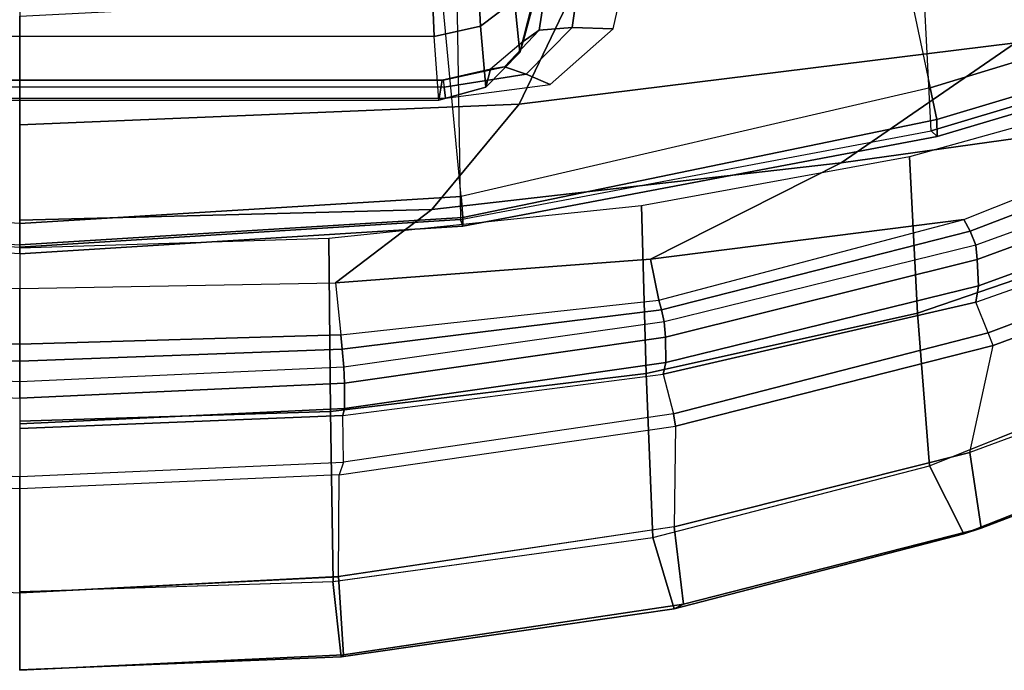
# Model space of a CAD drawing. Units: inches. Extents: x -2 to 130, y -6 to 127.
# Drawn here: x 27 to 31, y 8 to 11 of the extents above; entities that cross this region are included whole.
import ezdxf

# ---------------------------------------------------------------- set-up
doc = ezdxf.new("R2010")
doc.units = ezdxf.units.IN
doc.header["$MEASUREMENT"] = 0
for name, color, linetype in [('SEAT-BACK', 5, 'Continuous'), ('SEAT-BASE', 5, 'Continuous'), ('SEAT-FRAME', 5, 'Continuous')]:
    doc.layers.add(name, color=color, linetype=linetype)

# ---------------------------------------------------------------- blocks, each defined once
blk = doc.blocks.new('1LINO_CHAIR_STD_ARMS_1T')
at = {"layer": 'SEAT-BACK'}
for points in [[(-10.6321, 1.3679, 41.012), (-10.6998, 1.3707, 41.027), (-10.7621, 0, 41.0538), (-10.6932, 0, 41.0385)], [(-10.5565, 1.3604, 40.981), (-10.606, 0, 41.003), (-10.6932, 0, 41.0385), (-10.6321, 1.3679, 41.012)], [(-10.4954, 1.3547, 40.9267), (-10.5349, 0, 40.9413), (-10.606, 0, 41.003), (-10.5565, 1.3604, 40.981)], [(-10.2992, 0, 40.6538), (-10.5349, 0, 40.9413), (-10.4954, 1.3547, 40.9267), (-10.276, 1.3328, 40.6527)], [(-10.8712, 0, 41.0029), (-10.891, 0, 40.8767), (-10.8355, -1.3639, 40.8589), (-10.8059, -1.3708, 40.9801)], [(-10.7621, 0, 41.0538), (-10.8712, 0, 41.0029), (-10.8059, -1.3708, 40.9801), (-10.6998, -1.3706, 41.027)], [(-10.6932, 0, 41.0385), (-10.7621, 0, 41.0538), (-10.6998, -1.3706, 41.027), (-10.6321, -1.3679, 41.012)], [(-10.6321, -1.3679, 41.012), (-10.6932, 0, 41.0385), (-10.606, 0, 41.003), (-10.5565, -1.3604, 40.981)], [(-10.5565, -1.3604, 40.981), (-10.606, 0, 41.003), (-10.5349, 0, 40.9413), (-10.4954, -1.3547, 40.9267)], [(-10.276, -1.3328, 40.6527), (-10.4954, -1.3547, 40.9267), (-10.5349, 0, 40.9413), (-10.2992, 0, 40.6538)], [(-10.012, 0, 40.298), (-10.2992, 0, 40.6538), (-10.276, -1.3328, 40.6527), (-9.9659, -1.7386, 40.295)], [(-9.6087, 0, 39.7769), (-10.012, 0, 40.298), (-9.9659, -1.7386, 40.295), (-9.522, -2.1079, 39.7704)], [(-9.0386, 0, 38.9672), (-9.6087, 0, 39.7769), (-9.522, -2.1079, 39.7704), (-8.9228, -2.3946, 38.9617)], [(-10.8059, -1.3708, 40.9801), (-10.8355, -1.3639, 40.8589), (-10.6615, -2.7156, 40.7832), (-10.6127, -2.7265, 40.8902)], [(-10.6998, -1.3706, 41.027), (-10.8059, -1.3708, 40.9801), (-10.6127, -2.7265, 40.8902), (-10.5052, -2.7251, 40.9253)], [(-10.6321, -1.3679, 41.012), (-10.6998, -1.3706, 41.027), (-10.5052, -2.7251, 40.9253), (-10.4406, -2.7201, 40.9115)], [(-10.4406, -2.7201, 40.9115), (-10.6321, -1.3679, 41.012), (-10.5565, -1.3604, 40.981), (-10.3902, -2.7083, 40.8915)], [(-10.3902, -2.7083, 40.8915), (-10.5565, -1.3604, 40.981), (-10.4954, -1.3547, 40.9267), (-10.3489, -2.6971, 40.856)], [(-10.3489, -2.6971, 40.856), (-10.1767, -2.662, 40.6491), (-10.276, -1.3328, 40.6527), (-10.4954, -1.3547, 40.9267)], [(-9.9659, -1.7386, 40.295), (-10.276, -1.3328, 40.6527), (-10.1767, -2.662, 40.6491), (-9.7693, -3.4664, 40.2852)], [(-9.522, -2.1079, 39.7704), (-9.9659, -1.7386, 40.295), (-9.7693, -3.4664, 40.2852), (-9.2631, -4.2021, 39.7544)], [(-8.9228, -2.3946, 38.9617), (-9.522, -2.1079, 39.7704), (-9.2631, -4.2021, 39.7544), (-8.7007, -4.7824, 38.9496)], [(-10.0575, -4.0104, 40.6832), (-10.3902, -2.7083, 40.8915), (-10.3489, -2.6971, 40.856), (-10.0091, -3.9844, 40.6431)], [(-10.009, -3.9845, 40.6431), (-10.1767, -2.662, 40.6491), (-10.3489, -2.6971, 40.856)], [(-9.7693, -3.4664, 40.2852), (-10.1767, -2.662, 40.6491), (-10.009, -3.9845, 40.6431), (-9.5293, -5.1892, 40.2729)], [(-10.6127, -2.7265, 40.8902), (-10.6615, -2.7156, 40.7832), (-10.3578, -4.0344, 40.6092), (-10.2888, -4.0455, 40.6961)], [(-10.5052, -2.7251, 40.9253), (-10.6127, -2.7265, 40.8902), (-10.2888, -4.0455, 40.6961), (-10.1775, -4.0408, 40.7173)], [(-10.4406, -2.7201, 40.9115), (-10.5052, -2.7251, 40.9253), (-10.1775, -4.0408, 40.7173), (-10.1175, -4.0343, 40.7048)], [(-10.1175, -4.0343, 40.7048), (-10.4406, -2.7201, 40.9115), (-10.3902, -2.7083, 40.8915), (-10.0575, -4.0104, 40.6832)], [(-9.2631, -4.2021, 39.7544), (-9.7693, -3.4664, 40.2852), (-9.5293, -5.1892, 40.2729), (-9.0036, -6.2965, 39.7391)], [(-9.5894, -5.2339, 40.326), (-10.0575, -4.0104, 40.6832), (-10.0091, -3.9844, 40.6431), (-9.5293, -5.1892, 40.2729)], [(-9.6669, -5.2768, 40.3502), (-10.1175, -4.0343, 40.7048), (-10.0575, -4.0104, 40.6832), (-9.5894, -5.2339, 40.326)], [(-10.2888, -4.0455, 40.6961), (-10.3578, -4.0344, 40.6092), (-9.9166, -5.2823, 40.2804), (-9.8353, -5.2924, 40.3494)], [(-10.1775, -4.0408, 40.7173), (-10.2888, -4.0455, 40.6961), (-9.8353, -5.2924, 40.3494), (-9.7218, -5.284, 40.3608)], [(-10.1175, -4.0343, 40.7048), (-10.1775, -4.0408, 40.7173), (-9.7218, -5.284, 40.3608), (-9.6669, -5.2768, 40.3502)]]:
    blk.add_3dface(points, dxfattribs=at)
at = {"layer": 'SEAT-BASE'}
for points in [[(-1.926, -0.6625, 6.348), (-1.9962, -0.6015, 4.5591), (-10.9903, -7.327, 2.8643), (-11.1546, -7.4833, 3.6812)], [(-1.9962, -0.6015, 4.5591), (-1.9939, -0.6046, 4.4861), (-10.834, -7.2167, 2.8364), (-10.9903, -7.327, 2.8643)], [(-1.9939, -0.6046, 4.4861), (-10.834, -7.2167, 2.8364), (-10.8216, -7.2258, 2.805), (-1.9815, -0.6136, 4.4547)], [(-1.9815, -0.6136, 4.4547), (-10.8216, -7.2258, 2.805), (-10.8009, -7.2509, 2.7922), (-1.9605, -0.6386, 4.4418)], [(-11.1546, -7.4833, 3.6812), (-1.926, -0.6625, 6.348), (-1.9195, -0.6977, 6.4208), (-11.1481, -7.5192, 3.7558)], [(-1.2131, -1.6673, 4.4418), (-1.9605, -0.6386, 4.4418), (-10.8009, -7.2509, 2.7922), (-10.2336, -8.0316, 2.7922)], [(-11.1481, -7.5192, 3.7558), (-1.9195, -0.6977, 6.4208), (-1.8812, -0.7597, 6.4564), (-11.1083, -7.5827, 3.7913)], [(-1.8812, -0.7597, 6.4564), (-11.1083, -7.5827, 3.7913), (-10.9924, -7.7423, 3.8045), (-1.7371, -0.9581, 6.4769)], [(-1.7371, -0.9581, 6.4769), (-10.9924, -7.7423, 3.8045), (-10.8763, -7.9021, 3.809), (-1.5925, -1.1571, 6.4838)], [(-1.4479, -1.3561, 6.4769), (-10.7601, -8.062, 3.8045), (-10.8763, -7.9021, 3.809), (-1.5925, -1.1571, 6.4838)], [(-1.3038, -1.5544, 6.4564), (-10.6442, -8.2215, 3.7913), (-10.7601, -8.062, 3.8045), (-1.4479, -1.3561, 6.4769)], [(-10.5961, -8.2789, 3.7558), (-1.2567, -1.61, 6.4208), (-1.3038, -1.5544, 6.4564), (-10.6442, -8.2215, 3.7913)], [(-10.564, -8.2962, 3.6812), (-1.2252, -1.6271, 6.348), (-1.2567, -1.61, 6.4208), (-10.5961, -8.2789, 3.7558)], [(-10.564, -8.2962, 3.6812), (-10.3645, -8.1882, 2.8643), (-1.1889, -1.7126, 4.5591), (-1.2252, -1.6271, 6.348)], [(-1.1959, -1.6949, 4.4547), (-10.2161, -8.0591, 2.805), (-10.2336, -8.0316, 2.7922), (-1.2131, -1.6673, 4.4418)], [(-1.1911, -1.7095, 4.4861), (-10.2113, -8.0738, 2.8364), (-10.2161, -8.0591, 2.805), (-1.1959, -1.6949, 4.4547)], [(-10.3645, -8.1882, 2.8643), (-10.2113, -8.0738, 2.8364), (-1.1911, -1.7095, 4.4861), (-1.1889, -1.7126, 4.5591)]]:
    blk.add_3dface(points, dxfattribs=at)
at = {"layer": 'SEAT-FRAME'}
for points in [[(-10.0253, 0, 15.3181), (-9.9113, 1.8629, 15.3642), (-10.0004, 1.8706, 15.4337), (-10.1157, 0, 15.3846)], [(-10.1534, 0, 15.4904), (-10.0371, 1.8695, 15.5409), (-10.0092, 1.8598, 15.6503), (-10.1253, 0, 15.599)], [(-9.4499, -1.7913, 15.379), (-9.4499, 1.7913, 15.379), (-9.496, 1.7966, 15.3937), (-9.496, -1.7966, 15.3937)], [(-9.421, 1.7866, 15.34), (-9.421, -1.7866, 15.34), (-9.4499, -1.7913, 15.379), (-9.4499, 1.7913, 15.379)], [(-9.5043, 1.7692, 14.5587), (-9.5043, -1.7692, 14.5587), (-9.4202, -1.783, 15.2913), (-9.4202, 1.783, 15.2913)], [(-9.2368, -1.7494, 13.924), (-9.2368, 1.7494, 13.924), (-9.5043, 1.7692, 14.5587), (-9.5043, -1.7692, 14.5587)], [(-9.4202, -1.783, 15.2913), (-9.4202, 1.783, 15.2913), (-9.421, 1.7866, 15.34), (-9.421, -1.7866, 15.34)], [(-8.6936, 1.726, 13.6033), (-8.6936, -1.726, 13.6033), (-9.2368, -1.7494, 13.924), (-9.2368, 1.7494, 13.924)], [(-11.0868, 1.3475, 40.9943), (-11.5162, 1.3448, 40.8823), (-11.5848, 0, 40.8925), (-11.1461, 0, 41.0164)], [(-11.094, 0, 41.0049), (-11.1461, 0, 41.0164), (-11.0868, 1.3475, 40.9943), (-11.0329, 1.3662, 40.9816)], [(-11.8457, -1.3671, 40.6035), (-11.9114, 0, 40.6035), (-11.909, 0, 40.1673), (-11.8545, -1.3569, 40.1716)], [(-11.8545, -1.3569, 40.1716), (-11.909, 0, 40.1673), (-11.5791, 0, 39.8818), (-11.5364, -1.3219, 39.8813)], [(-11.1461, 0, 41.0164), (-11.5848, 0, 40.8925), (-11.5162, -1.3448, 40.8823), (-11.0868, -1.3475, 40.9943)], [(-11.0329, -1.3661, 40.9816), (-11.0868, -1.3475, 40.9943), (-11.1461, 0, 41.0164), (-11.094, 0, 41.0049)], [(-10.891, 0, 40.8767), (-11.094, 0, 41.0049), (-11.0329, -1.3661, 40.9816), (-10.8355, -1.3639, 40.8589)], [(-10.1253, 0, 15.599), (-10.0092, -1.8598, 15.6503), (-10.0371, -1.8695, 15.5409), (-10.1534, 0, 15.4904)], [(-10.1534, 0, 15.4904), (-10.0371, -1.8695, 15.5409), (-10.0004, -1.8706, 15.4337), (-10.1157, 0, 15.3846)], [(-10.0092, -1.8598, 15.6503), (-10.1253, 0, 15.599), (-9.1503, 0, 16.6736), (-9.0542, -1.8448, 16.7075)], [(-10.1157, 0, 15.3846), (-10.0004, -1.8706, 15.4337), (-9.9113, -1.8629, 15.3642), (-10.0253, 0, 15.3181)], [(-9.9113, -1.8629, 15.3642), (-7.9366, -1.6754, 15.3766), (-8.0105, 0, 15.3417), (-10.0253, 0, 15.3181)], [(-11.5161, -1.3454, 40.8819), (-11.5848, 0, 40.8926), (-11.9114, 0, 40.6035), (-11.8457, -1.3671, 40.6035)], [(-11.5792, 0, 39.8816), (-11.5363, -1.3224, 39.8817), (-10.8191, -1.3113, 39.728), (-10.8598, 0, 39.7408)], [(-10.8598, 0, 39.7408), (-10.8191, -1.3113, 39.728), (-10.0884, -1.3039, 39.6571), (-10.1291, 0, 39.6772)], [(-11.6522, -2.7623, 40.0957), (-11.8545, -1.3569, 40.1716), (-11.5364, -1.3219, 39.8813), (-11.3504, -2.6724, 39.8066)], [(-11.5363, -1.3224, 39.8817), (-11.3504, -2.6724, 39.8065), (-10.6586, -2.6432, 39.6456), (-10.8191, -1.3113, 39.728)], [(-10.8191, -1.3113, 39.728), (-10.6586, -2.6432, 39.6456), (-9.9515, -2.6238, 39.5694), (-10.0884, -1.3039, 39.6571)], [(-11.6329, -2.801, 40.521), (-11.8457, -1.3671, 40.6035), (-11.8545, -1.3569, 40.1716), (-11.6522, -2.7623, 40.0957)], [(-11.3057, -2.7623, 40.7934), (-11.5161, -1.3454, 40.8819), (-11.8457, -1.3671, 40.6035), (-11.6329, -2.801, 40.521)], [(-11.5162, -1.3448, 40.8823), (-11.0868, -1.3475, 40.9943), (-10.8813, -2.7681, 40.8956), (-11.3057, -2.7623, 40.7934)], [(-10.8813, -2.7681, 40.8956), (-10.8284, -2.7594, 40.8826), (-11.0329, -1.3661, 40.9816), (-11.0868, -1.3475, 40.9943)], [(-11.0329, -1.3661, 40.9816), (-10.8355, -1.3639, 40.8589), (-10.6615, -2.7156, 40.7832), (-10.8284, -2.7594, 40.8826)], [(-7.6965, -3.471, 15.5084), (-9.4533, -3.8422, 15.5186), (-9.9113, -1.8629, 15.3642), (-7.9366, -1.6754, 15.3766)], [(-9.2368, -1.7494, 13.924), (-8.6936, -1.726, 13.6033), (-8.6681, -1.9173, 13.6479), (-9.1921, -1.9441, 13.9526)], [(-9.5043, -1.7692, 14.5587), (-9.2368, -1.7494, 13.924), (-9.1921, -1.9441, 13.9526), (-9.4498, -1.9672, 14.557)], [(-9.4202, -1.783, 15.2913), (-9.5043, -1.7692, 14.5587), (-9.4498, -1.9672, 14.557), (-9.3736, -1.9869, 15.246)], [(-9.4499, -1.7913, 15.379), (-9.3955, -2.1378, 15.395), (-9.3636, -2.0465, 15.3382), (-9.421, -1.7866, 15.34)], [(-9.421, -1.7866, 15.34), (-9.3636, -2.0465, 15.3382), (-9.3736, -1.9869, 15.246), (-9.4202, -1.783, 15.2913)], [(-9.496, -1.7966, 15.3937), (-9.4395, -2.2388, 15.4178), (-9.3955, -2.1378, 15.395), (-9.4499, -1.7913, 15.379)], [(-10.0092, -1.8598, 15.6503), (-9.6342, -3.846, 15.8417), (-9.6583, -3.8716, 15.6995), (-10.0371, -1.8695, 15.5409)], [(-10.0371, -1.8695, 15.5409), (-9.6583, -3.8716, 15.6995), (-9.5867, -3.8701, 15.5717), (-10.0004, -1.8706, 15.4337)], [(-8.7326, -3.7997, 16.8404), (-9.0542, -1.8448, 16.7075), (-10.0092, -1.8598, 15.6503), (-9.6341, -3.846, 15.8417)], [(-10.0004, -1.8706, 15.4337), (-9.5867, -3.8701, 15.5717), (-9.4531, -3.8422, 15.5185), (-9.9113, -1.8629, 15.3642)], [(-9.4498, -1.9672, 14.557), (-9.1921, -1.9441, 13.9526), (-9.0841, -2.0874, 14.0449), (-9.3035, -2.1111, 14.5663)], [(-9.1921, -1.9441, 13.9526), (-8.6681, -1.9173, 13.6479), (-8.6186, -2.06, 13.7762), (-9.0841, -2.0874, 14.0449)], [(-9.3736, -1.9869, 15.246), (-9.4498, -1.9672, 14.557), (-9.3035, -2.1111, 14.5663), (-9.2569, -2.124, 15.1271)], [(-9.3636, -2.0465, 15.3382), (-9.2102, -2.1915, 15.2841), (-9.2569, -2.124, 15.1271), (-9.3736, -1.9869, 15.246)], [(-9.3955, -2.1378, 15.395), (-9.1976, -2.3321, 15.3927), (-9.2102, -2.1915, 15.2841), (-9.3636, -2.0465, 15.3382)], [(-9.3035, -2.1111, 14.5663), (-9.0841, -2.0874, 14.0449), (-8.9412, -2.1417, 14.1765), (-9.1051, -2.1617, 14.584)], [(-9.2569, -2.124, 15.1271), (-9.3035, -2.1111, 14.5663), (-9.1051, -2.1617, 14.584), (-9.0734, -2.1733, 15.0287)], [(-9.4395, -2.2388, 15.4178), (-9.2043, -2.5049, 15.4376), (-9.1976, -2.3321, 15.3927), (-9.3955, -2.1378, 15.395)], [(-9.2102, -2.1915, 15.2841), (-8.9995, -2.2252, 15.2258), (-9.0734, -2.1733, 15.0287), (-9.2569, -2.124, 15.1271)], [(-9.1976, -2.3321, 15.3927), (-8.9418, -2.3675, 15.3786), (-8.9995, -2.2252, 15.2258), (-9.2102, -2.1915, 15.2841)], [(-9.2043, -2.5049, 15.4376), (-8.9111, -2.5705, 15.4464), (-8.9418, -2.3675, 15.3786), (-9.1976, -2.3321, 15.3927)], [(-11.3504, -2.6724, 39.8065), (-11.0489, -3.8394, 39.639), (-10.4042, -3.7891, 39.4838), (-10.6586, -2.6432, 39.6456)], [(-10.6586, -2.6432, 39.6456), (-10.4042, -3.7891, 39.4838), (-9.7437, -3.7555, 39.4086), (-9.9515, -2.6238, 39.5694)], [(-11.3359, -3.984, 39.917), (-11.6522, -2.7623, 40.0957), (-11.3504, -2.6724, 39.8066), (-11.0489, -3.8394, 39.639)], [(-10.6615, -2.7156, 40.7832), (-10.8284, -2.7594, 40.8826), (-10.4873, -4.0864, 40.6785), (-10.3578, -4.0344, 40.6092)], [(-11.3117, -4.0573, 40.3349), (-11.6329, -2.801, 40.521), (-11.6522, -2.7623, 40.0957), (-11.3359, -3.984, 39.917)], [(-10.9925, -4.0099, 40.6114), (-11.3057, -2.7623, 40.7934), (-11.6329, -2.801, 40.521), (-11.3117, -4.0573, 40.3349)], [(-10.8813, -2.7681, 40.8956), (-11.3057, -2.7623, 40.7934), (-10.9925, -4.0099, 40.6113), (-10.5407, -4.1081, 40.6916)], [(-10.8284, -2.7594, 40.8826), (-10.8813, -2.7681, 40.8956), (-10.5407, -4.1081, 40.6916), (-10.4873, -4.0864, 40.6785)], [(-9.041, -5.1905, 15.7355), (-7.3014, -5.209, 15.7694), (-7.6965, -3.471, 15.5084), (-9.4533, -3.8422, 15.5186)], [(-10.4042, -3.7891, 39.4838), (-10.0135, -4.9304, 39.1867), (-9.4325, -4.8776, 39.1193), (-9.7437, -3.7555, 39.4086)], [(-11.0489, -3.8394, 39.639), (-10.5792, -5.0082, 39.3218), (-10.0135, -4.9304, 39.1867), (-10.4042, -3.7891, 39.4838)], [(-9.2333, -5.1845, 16.0824), (-9.6341, -3.846, 15.8417), (-8.7326, -3.7997, 16.8404), (-8.3823, -5.0983, 17.0174)], [(-10.8466, -5.2226, 39.5699), (-11.3359, -3.984, 39.917), (-11.0489, -3.8394, 39.639), (-10.5791, -5.0083, 39.3218)], [(-9.6342, -3.846, 15.8417), (-9.2333, -5.1845, 16.0824), (-9.2561, -5.2251, 15.9331), (-9.6583, -3.8716, 15.6995)], [(-9.5867, -3.8701, 15.5717), (-9.1803, -5.2275, 15.7963), (-9.041, -5.1905, 15.7354), (-9.4531, -3.8422, 15.5185)], [(-9.6583, -3.8716, 15.6995), (-9.2561, -5.2251, 15.9331), (-9.1803, -5.2275, 15.7963), (-9.5867, -3.8701, 15.5717)], [(-10.8181, -5.3515, 39.9719), (-11.3117, -4.0573, 40.3349), (-11.3359, -3.984, 39.917), (-10.8466, -5.2226, 39.5699)], [(-10.5124, -5.3095, 40.2614), (-10.9925, -4.0099, 40.6114), (-11.3117, -4.0573, 40.3349), (-10.8181, -5.3515, 39.9719)], [(-10.9925, -4.0099, 40.6113), (-10.5407, -4.1081, 40.6916), (-10.0889, -5.3252, 40.3554), (-10.5123, -5.3097, 40.2612)], [(-10.4873, -4.0864, 40.6785), (-10.3578, -4.0344, 40.6092), (-9.9166, -5.2823, 40.2804), (-10.0278, -5.3064, 40.3379)], [(-10.5407, -4.1081, 40.6916), (-10.4873, -4.0864, 40.6785), (-10.0278, -5.3064, 40.3379), (-10.0889, -5.3252, 40.3554)]]:
    blk.add_3dface(points, dxfattribs=at)

msp = doc.modelspace()

# ---------------------------------------------------------------- block references
at = {"rotation": 90}
msp.add_blockref('1LINO_CHAIR_STD_ARMS_1T', (26.5378, 20.3317, 4), dxfattribs=at)

doc.saveas('drawing.dxf')
